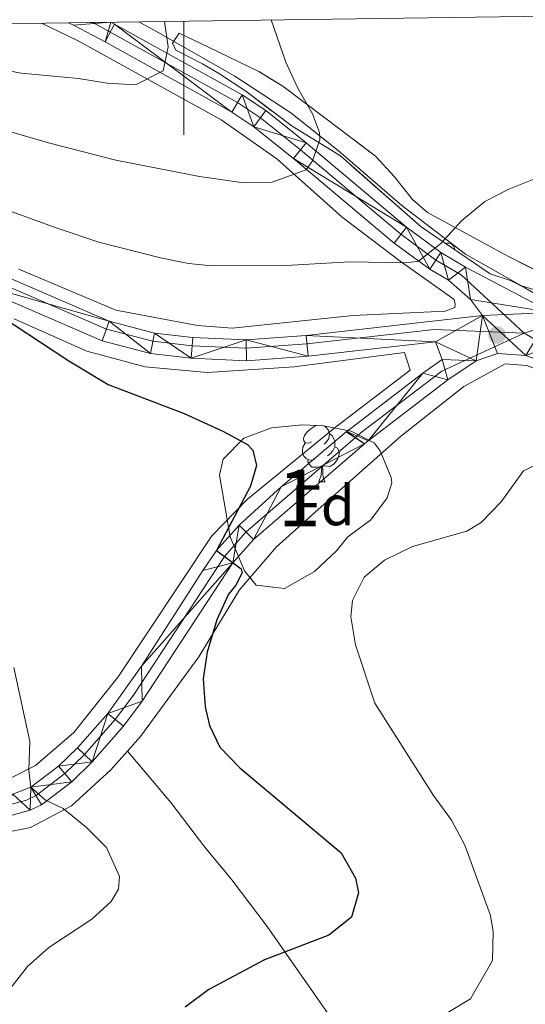
# Model space of a CAD drawing. Extents: x 592546 to 597042, y 763573 to 766604.
# Drawn here: x 593971 to 594060, y 766127 to 766301 of the extents above; entities that cross this region are included whole.
import ezdxf
from ezdxf.enums import TextEntityAlignment as Align

# ---------------------------------------------------------------- set-up
doc = ezdxf.new("R2010")
doc.units = 0
doc.header["$MEASUREMENT"] = 0
for name, pattern in [('DGN Style 3', [59.360742, 42.40053, -16.960212]), ('DGN Style 4', [67.88324853, 33.920424, -16.960212, 0.04240053, -16.960212]), ('DGN Style 5', [29.680371, 12.720159, -16.960212])]:
    doc.linetypes.add(name, pattern=pattern)
for name, color, linetype in [('Nivel 20', 7, 'Continuous'), ('Nivel 21', 7, 'Continuous'), ('Nivel 23', 7, 'Continuous'), ('Nivel 35', 7, 'Continuous'), ('Nivel 36', 7, 'Continuous'), ('Nivel 37', 7, 'Continuous'), ('Nivel 4', 7, 'Continuous'), ('Nivel 48', 7, 'Continuous'), ('Nivel 49', 7, 'Continuous'), ('Nivel 5', 7, 'Continuous'), ('Nivel 54', 7, 'Continuous'), ('Nivel 57', 7, 'Continuous'), ('Nivel 61', 7, 'Continuous'), ('Nivel 63', 7, 'Continuous'), ('Nivel 7', 7, 'Continuous')]:
    doc.layers.add(name, color=color, linetype=linetype)
doc.styles.add('Style-arial', font='arial.shx', dxfattribs={"bigfont": 'arialbig.shx'})
doc.styles.add('Style-arialn', font='arialn.shx', dxfattribs={"bigfont": 'arialnbig.shx'})
doc.linetypes.add('5zonar', pattern='A,-5,[1,dgnlstyle.shx,S=0.08,R=0,X=0,Y=0],-5', length=10)

# ---------------------------------------------------------------- blocks, each defined once
blk = doc.blocks.new('5PATER')
at = {"layer": 'Nivel 7', "linetype": 'Continuous', "lineweight": 0}
h = blk.add_hatch(color=19, dxfattribs=at)
edge = h.paths.add_edge_path()
edge.add_ellipse((1.001171767711639e-08, 1.001171767711639e-08), major_axis=(-1.095731442658746, -1.110710700182439), ratio=0.9994222409660319, start_angle=0, end_angle=360)

msp = doc.modelspace()

# ---------------------------------------------------------------- linework, layer by layer
at = {"layer": 'Nivel 20', "color": 19, "linetype": 'Continuous', "lineweight": 0, "ltscale": 0.5}
for points in [[(593975.0120000001, 766299.9040000001, 918.02), (593981.4580000001, 766296.763, 917.1270000000001), (594006.5619999999, 766282.9099999999, 912.5070000000001), (594016.3700000001, 766276.041, 910.802), (594027.869, 766265.827, 908.059), (594038.068, 766258.054, 905.778), (594047.524, 766251.3559999999, 903.811), (594047.7350000001, 766250.497, 903.565), (594047.652, 766249.9180000001, 903.504), (594045.936, 766249.304, 903.504), (594029.7660000001, 766248.517, 903.782), (594008.49, 766246.317, 903.352), (594002.429, 766246.7590000001, 903.352), (593988.0819999999, 766249.453, 902.495), (593971.017, 766256.6640000001, 902.434)], [(594129.9310000001, 766255.69, 899.791), (594123.138, 766254.483, 899.668), (594116.2039999999, 766250.9680000001, 900.0980000000001), (594108.0900000001, 766248.675, 900.467), (594097.337, 766248.4369999999, 901.02), (594079.821, 766249.97, 902.864), (594066.047, 766251.682, 903.171), (594059.3729999999, 766253.743, 903.602), (594049.5490000001, 766259.2890000001, 904.892), (594038.3119999999, 766267.8770000001, 906.798), (594027.148, 766277.524, 909.195), (594018.8360000001, 766284.159, 911.1), (594008.993, 766290.5689999999, 913.067), (593994.692, 766298.7050000001, 915.832), (593992.091, 766300.1410000001, 916.207)], [(593970.169, 766247.9240000001, 900.22), (593982.9739999999, 766242.2520000001, 900.589), (593993.217, 766239.5009999999, 901.019), (594004.189, 766238.4950000001, 901.634), (594019.44, 766239.506, 902.371), (594038.788, 766242.048, 902.864), (594039.818, 766238.9010000001, 902.679), (594026.6869999999, 766228.909, 901.573), (594011.2139999999, 766216.271, 900.221), (594004.922, 766209.7920000001, 899.852), (593988.469, 766185.0290000001, 897.639), (593980.713, 766175.2520000001, 896.41), (593973.925, 766169.4340000001, 895.427), (593968.986, 766166.923, 894.751)], [(593990.094, 766171.9580000001, 898.299), (593992.4110000001, 766174.5530000001, 898.625), (594002.6680000001, 766188.5160000001, 899.6080000000001), (594009.8030000001, 766200.297, 901.39), (594016.264, 766207.8360000001, 901.206), (594023.6100000001, 766214.435, 901.206), (594038.119, 766227.243, 901.943), (594049.2590000001, 766236.0390000001, 902.312), (594056.4709999999, 766240.041, 903.111), (594060.223, 766239.74, 903.234), (594067.584, 766237.021, 903.972), (594077.818, 766230.3319999999, 905.3240000000001), (594083.7, 766224.987, 907.229), (594088.8859999999, 766216.361, 908.95), (594094.5660000001, 766202.7509999999, 911.101), (594099.1570000001, 766190.6529999999, 913.437), (594102.658, 766184.3910000001, 914.481), (594112.0819999999, 766170.8640000001, 917.985), (594121.186, 766158.361, 920.926), (594143.966, 766127.3589999999, 926.519)], [(593898.5689999999, 766061.625, 881.539), (593897.4720000001, 766067.7490000001, 881.416), (593893.6710000001, 766074.5800000001, 881.539), (593887.3030000001, 766080.203, 881.6610000000001), (593876.8, 766086.0220000001, 881.354), (593867.7390000001, 766091.7760000001, 880.862), (593859.709, 766098.7069999999, 881.1700000000001), (593854.162, 766106.2679999999, 881.293), (593848.646, 766116.808, 881.416), (593844.791, 766126.04, 881.784), (593844.9469999999, 766127.6769999999, 881.784), (593845.5959999999, 766128.7479999999, 881.784), (593846.253, 766129.435, 881.784), (593848.628, 766130.6400000001, 881.784), (593864.2749999999, 766135.405, 882.891), (593878.2779999999, 766140.71, 883.813), (593891.1499999999, 766145.03, 885.595), (593938.581, 766154.629, 890.389), (593965.423, 766157.0490000001, 893.462), (593973.074, 766158.5630000001, 894.5070000000001), (593980.29, 766162.3729999999, 895.674), (593987.162, 766168.673, 897.8870000000001), (593990.094, 766171.9580000001, 898.299)], [(594029.233, 766117.783, 905.4730000000001), (594027.96, 766122.1240000001, 904.586), (594014.6669999999, 766141.1370000001, 899.362), (594008.4340000001, 766149.3559999999, 897.641), (594003.6950000001, 766155.1100000001, 897.395), (593997.7579999999, 766162.9510000001, 898.1940000000001), (593990.094, 766171.9580000001, 898.299)]]:
    msp.add_polyline3d(points, dxfattribs=at)
at = {"layer": 'Nivel 21', "color": 19, "linetype": 'Continuous', "lineweight": 0}
for points in [[(593979.723, 766299.969, 917.696), (593980.629, 766299.531, 917.558), (593986.185, 766296.6270000001, 916.735), (594008.4439999999, 766284.2779999999, 912.489), (594012.3319999999, 766281.693, 911.741), (594019.2849999999, 766276.1359999999, 910.642), (594036.962, 766261.26, 906.243), (594043.2490000001, 766256.6340000001, 904.939), (594046.5079999999, 766254.72, 904.509), (594050.4240000001, 766251.348, 903.525), (594052.5260000001, 766248.5009999999, 903.049)], [(593987.1810000001, 766300.0730000001, 916.844), (593987.8530000001, 766299.7239999999, 916.735), (594010.274, 766287.2849999999, 912.489), (594014.408, 766284.537, 911.741), (594021.5160000001, 766278.8559999999, 910.642), (594039.139, 766264.0249999999, 906.243), (594045.1869999999, 766259.575, 904.939), (594049.533, 766257.024, 904.337), (594064.719, 766249.0279999999, 903.049), (594066.4850000001, 766249.105, 903.049), (594075.0220000001, 766248.5020000001, 902.373), (594089.159, 766247.075, 902.004), (594101.426, 766245.6529999999, 900.898), (594113.1340000001, 766246.098, 900.099), (594145.1710000001, 766249.162, 897.919), (594148.361, 766249.4680000001, 897.702), (594159.929, 766250.2069999999, 897.0260000000001), (594167.713, 766250.5819999999, 896.011), (594174.706, 766250.503, 895.465), (594180.788, 766250.01, 895.153), (594188.119, 766248.899, 894.841), (594195.1399999999, 766247.223, 894.451), (594204.6130000001, 766244.7110000001, 893.6700000000001), (594208.1540000001, 766243.6130000001, 893.495)], [(594044.281, 766243.902, 902.8960000000001), (594021.8600000001, 766241.388, 902.496), (594011.024, 766240.571, 902.188), (594001.3119999999, 766241.0279999999, 901.758), (593994.186, 766241.831, 901.5740000000001), (593985.6840000001, 766244.044, 901.205), (593960.1769999999, 766255.102, 900.9590000000001), (593948.628, 766260.4170000001, 900.222), (593936.7039999999, 766265.3400000001, 900.037), (593930.4169999999, 766267.314, 900.037), (593923.479, 766268.3130000001, 900.099), (593915.602, 766268.331, 899.791), (593904.591, 766266.7420000001, 899.238), (593893.4169999999, 766263.8049999999, 898.439), (593881.2919999999, 766260.463, 898.378), (593871.094, 766256.875, 898.009), (593859.7860000001, 766251.341, 897.517), (593839.196, 766239.8389999999, 896.534), (593831.7820000001, 766236.3119999999, 896.35), (593825.2890000001, 766234.5360000001, 896.35), (593821.3600000001, 766234.1610000001, 896.4730000000001)], [(594052.5260000001, 766248.5009999999, 903.049), (594021.5190000001, 766245.023, 902.496), (594010.9720000001, 766244.2280000001, 902.188), (594001.602, 766244.669, 901.758), (593994.8530000001, 766245.429, 901.5740000000001), (593986.8770000001, 766247.506, 901.205), (593961.666, 766258.435, 900.9590000000001)], [(594028.6440000001, 766228.1089999999, 901.625), (594042.0020000001, 766238.402, 902.807), (594045.432, 766240.8130000001, 903.101), (594044.281, 766243.902, 902.8960000000001)], [(594031.773, 766225.983, 901.703), (594032.392, 766226.517, 901.744), (594046.443, 766237.236, 903.017), (594051.4140000001, 766240.5279999999, 903.4440000000001), (594055.145, 766241.8289999999, 903.344), (594060.135, 766241.4809999999, 903.336), (594067.5290000001, 766238.72, 903.994), (594073.6680000001, 766235.368, 904.744), (594078.875, 766231.6130000001, 905.693), (594082.625, 766228.371, 906.331), (594085.9099999999, 766224.1740000001, 907.2620000000001), (594090.726, 766216.155, 908.792), (594100.442, 766191.3740000001, 913.191), (594103.0220000001, 766187.175, 914.0550000000001), (594119.4169999999, 766163.439, 920.039), (594122.409, 766159.541, 920.988), (594127.604, 766153.1640000001, 922.388), (594139.301, 766137.6270000001, 925.287), (594144.625, 766131.061, 926.087), (594147.2860000001, 766126.1159999999, 927.266)], [(593969.9780000001, 766164.3999999999, 894.808), (593973.146, 766165.6229999999, 895.297), (593978.0009999999, 766169.3160000001, 896.1460000000001), (593981.3230000001, 766172.544, 896.513), (593986.635, 766178.594, 897.227), (593992.6000000001, 766186.909, 898.178), (594003.3400000001, 766203.7139999999, 899.7090000000001), (594005.7760000001, 766207.213, 900.01), (594009.72, 766211.6880000001, 900.395), (594017.1259999999, 766218.4199999999, 900.895), (594028.575, 766228.0560000001, 901.619), (594028.6440000001, 766228.1089999999, 901.625)], [(593965.96, 766159.649, 894.207), (593973.0009999999, 766161.601, 895.051), (593975.01, 766162.537, 895.297), (593980.344, 766166.594, 896.1460000000001), (593983.9240000001, 766170.0719999999, 896.513), (593989.422, 766176.335, 897.227), (593992.723, 766180.746, 897.746), (594008.635, 766205.0349999999, 900.01), (594012.2479999999, 766209.1340000001, 900.395), (594031.773, 766225.983, 901.703)]]:
    msp.add_polyline3d(points, dxfattribs=at)
at = {"layer": 'Nivel 23', "color": 19, "linetype": 'DGN Style 4', "lineweight": 0}
for points in [[(594059.81, 766245.4310000001, 903.24), (594048.773, 766255.658, 904.2860000000001), (594044.3260000001, 766258.2679999999, 904.939), (594038.172, 766262.797, 906.243), (594020.5249999999, 766277.648, 910.642), (594013.486, 766283.274, 911.741), (594009.4610000001, 766285.949, 912.489), (593984.0320000001, 766300.0290000001, 917.2)], [(593819.06, 766235.186, 896.455), (593820.5519999999, 766236.28, 896.4730000000001), (593824.8929999999, 766236.6950000001, 896.35), (593831.017, 766238.3700000001, 896.35), (593838.1910000001, 766241.783, 896.534), (593858.771, 766253.2790000001, 897.517), (593870.247, 766258.895, 898.009), (593880.6370000001, 766262.551, 898.378), (593892.848, 766265.916, 898.439), (593904.155, 766268.888, 899.238), (593915.4469999999, 766270.5179999999, 899.791), (593923.638, 766270.4990000001, 900.099), (593930.9029999999, 766269.453, 900.037), (593937.45, 766267.3970000001, 900.037), (593949.5020000001, 766262.4210000001, 900.222), (593961.0689999999, 766257.098, 900.9590000000001), (593986.398, 766246.1170000001, 901.205), (593994.585, 766243.986, 901.5740000000001), (594001.486, 766243.209, 901.758), (594010.993, 766242.7609999999, 902.188), (594021.655, 766243.565, 902.496), (594044.037, 766246.075, 902.895), (594059.81, 766245.4310000001, 903.24)], [(594059.81, 766245.4310000001, 903.24), (594066.463, 766247.54, 902.951), (594074.888, 766246.9450000001, 902.373), (594088.99, 766245.5220000001, 902.004), (594101.365, 766244.087, 900.898), (594113.2380000001, 766244.538, 900.099), (594145.1980000001, 766247.595, 897.9250000000001), (594148.5149999999, 766247.541, 897.702), (594160.0519999999, 766248.2779999999, 897.0260000000001), (594167.7150000001, 766248.73, 896.0310000000001), (594175.0430000001, 766249.115, 895.453), (594181.2, 766248.686, 895.138), (594188.297, 766247.493, 894.9830000000001), (594194.916, 766245.7490000001, 894.4440000000001), (594204.415, 766242.898, 893.658), (594213.6030000001, 766239.943, 893.1990000000001)], [(594030.1680000001, 766227.0730000001, 901.663), (594031.21, 766227.9720000001, 901.7520000000001), (594045.3559999999, 766238.763, 903.015), (594059.81, 766245.4310000001, 903.24)], [(594059.81, 766245.4310000001, 903.24), (594068.3090000001, 766240.4280000001, 903.668), (594074.669, 766236.956, 904.744), (594080.038, 766233.084, 905.693), (594083.9880000001, 766229.669, 906.3430000000001), (594087.456, 766225.237, 907.2620000000001), (594092.413, 766216.9850000001, 908.792), (594102.125, 766192.213, 913.203), (594104.592, 766188.1980000001, 914.0550000000001), (594120.932, 766164.5420000001, 920.024), (594123.879, 766160.703, 920.987), (594129.0789999999, 766154.3189999999, 922.369), (594140.777, 766138.781, 925.287), (594146.1910000001, 766132.104, 926.088), (594147.2150000001, 766130.199, 926.525), (594148.2860000001, 766127.882, 927.0550000000001), (594152.1499999999, 766120.19, 928.487)], [(593841.4380000001, 766127.7650000001, 881.705), (593841.7080000001, 766129.165, 881.792), (593844.1100000001, 766132.9299999999, 881.8870000000001), (593847.9280000001, 766134.669, 882.051), (593857.344, 766137.3200000001, 882.701), (593872.4340000001, 766142.6400000001, 883.472), (593885.2890000001, 766147.538, 885), (593890.21, 766148.9850000001, 885.5790000000001), (593909.703, 766152.8940000001, 887.933), (593939.0860000001, 766158.8700000001, 890.76), (593960.8459999999, 766160.689, 893.547), (593965.5530000001, 766161.48, 894.207), (593972.3500000001, 766163.365, 895.064), (593974.0349999999, 766164.1499999999, 895.297), (593979.119, 766168.017, 896.1460000000001), (593982.564, 766171.3640000001, 896.513), (593987.9650000001, 766177.5160000001, 897.227), (593991.1869999999, 766181.821, 897.73), (594007.1399999999, 766206.173, 900.01), (594010.926, 766210.469, 900.395), (594030.1680000001, 766227.0730000001, 901.663)]]:
    msp.add_polyline3d(points, dxfattribs=at)
at = {"layer": 'Nivel 35', "color": 92, "linetype": '5zonar', "lineweight": 0, "ltscale": 0.5}
for points in [[(594065.119, 766250.4070000001, 906.32), (594059.962, 766253.3659999999, 907.119), (594057.436, 766254.655, 907.1800000000001), (594053.8570000001, 766255.825, 907.61), (594041.7620000001, 766264.1059999999, 909.516), (594027.558, 766276.567, 912.097), (594019.0519999999, 766281.7650000001, 912.915), (594010.9180000001, 766287.9240000001, 914.453), (594006.281, 766290.993, 915.422), (594003.2820000001, 766292.743, 915.969), (593998.618, 766295.1370000001, 916.092), (593998.014, 766296.372, 916.0310000000001), (593999.2239999999, 766298.128, 915.662), (594004.3700000001, 766295.648, 914.863), (594013.2050000001, 766291.425, 914.248), (594017.432, 766288.8160000001, 913.766), (594024.817, 766283.23, 912.527), (594033.7069999999, 766276.5109999999, 909.946), (594037.064, 766272.9029999999, 909.237), (594040.1950000001, 766268.933, 908.657), (594042.8589999999, 766266.628, 908.3480000000001), (594057.0549999999, 766258.8729999999, 907.1800000000001), (594064.2420000001, 766255.2860000001, 906.258)], [(594020.892, 766229.3260000001, 907.311), (594024.5460000001, 766229.119, 907.311), (594029.456, 766228.2150000001, 907.311), (594033.449, 766226.1470000001, 907.311), (594034.537, 766224.73, 907.311), (594036.4780000001, 766220.037, 907.311), (594036.5830000001, 766219.108, 907.311), (594035.7760000001, 766216.496, 907.311), (594032.885, 766212.5900000001, 907.311), (594028.844, 766209.6340000001, 907.311), (594026.858, 766207.1740000001, 907.249), (594023, 766203.534, 906.696), (594017.6869999999, 766200.5349999999, 906.266), (594012.713, 766201.1140000001, 906.148), (594010.702, 766203.646, 906.082), (594008.1680000001, 766209.6410000001, 906.02), (594006.2590000001, 766220.483, 906.261), (594006.906, 766223.253, 906.389), (594010.571, 766226.97, 906.725), (594015.4439999999, 766228.7620000001, 907.112), (594020.892, 766229.3260000001, 907.311)]]:
    msp.add_polyline3d(points, dxfattribs=at)
at = {"layer": 'Nivel 36', "color": 92, "linetype": 'Continuous', "lineweight": 0, "flags": 128}
for points in [[(594022.432, 766226.351), (594021.902, 766226.0860000001), (594021.372, 766226.1410000001), (594021.1070000001, 766226.5109999999), (594021.0519999999, 766226.936), (594021.212, 766227.456), (594021.692, 766228.051), (594022.327, 766228.581), (594023.227, 766229.166), (594023.3289999999, 766229.1880000001)], [(594024.7010000001, 766229.091), (594024.9269999999, 766228.956), (594025.4569999999, 766228.371), (594025.6170000001, 766227.7309999999), (594025.507, 766226.881), (594025.0819999999, 766226.351), (594024.662, 766225.926)], [(594025.6170000001, 766227.7309999999), (594026.092, 766227.416), (594026.4070000001, 766226.7760000001), (594026.567, 766226.456), (594026.567, 766225.8759999999), (594026.567, 766225.4510000001), (594026.1969999999, 766224.7609999999), (594025.777, 766224.281), (594025.297, 766223.861)], [(594023.017, 766223.271), (594022.592, 766223.111), (594022.007, 766223.1710000001), (594021.5320000001, 766223.381), (594021.1070000001, 766223.8060000001), (594020.892, 766224.3910000001), (594020.892, 766224.811), (594020.9469999999, 766225.396), (594021.372, 766226.0860000001)], [(594026.567, 766225.4510000001), (594027.0220000001, 766225.2010000001), (594027.3670000001, 766224.5860000001), (594027.257, 766223.861), (594027.047, 766223.2209999999), (594026.462, 766222.4809999999), (594025.6669999999, 766222.0009999999), (594024.817, 766222.1059999999), (594024.3870000001, 766221.976)], [(594024.277, 766221.976), (594023.3870000001, 766221.8910000001), (594022.5419999999, 766221.8910000001), (594022.1170000001, 766222.321), (594021.797, 766222.7960000001), (594021.797, 766223.111)], [(594023.7320000001, 766219.291), (594024.1669999999, 766220.4510000001), (594024.277, 766221.976), (594024.3870000001, 766221.976), (594024.422, 766221.3910000001), (594024.4569999999, 766220.706), (594024.527, 766220.091), (594024.642, 766219.6910000001), (594024.8570000001, 766219.291)], [(594023.7320000001, 766219.291), (594024.8570000001, 766219.291)]]:
    msp.add_lwpolyline(points, dxfattribs=at)
at = {"layer": 'Nivel 36', "color": 92, "linetype": 'Continuous', "lineweight": 0}
msp.add_arc((594046.4563999996, 766260.0971999997), 1.161829180478244, 359.963402849149, 111.24058896026, dxfattribs=at)
at = {"layer": 'Nivel 4', "color": 25, "linetype": 'Continuous', "lineweight": 30, "elevation": 900, "flags": 128}
msp.add_lwpolyline([(593963.102, 766251.4979999999), (593979.8230000001, 766240.541), (593986.729, 766236.3929999999), (594000.0970000001, 766231.31), (594006.8899999999, 766228.1950000001), (594011.19, 766225.8589999999), (594012.1510000001, 766224.8530000001), (594012.7860000001, 766222.1780000001), (594011.7150000001, 766218.504), (594005.7760000001, 766207.213), (594010.102, 766203.997), (594010.281, 766203.2779999999), (594009.176, 766201.1400000001), (594007.8659999999, 766199.574), (594005.7930000001, 766195.024), (594004.1159999999, 766189.338), (594003.3929999999, 766184.683), (594003.7479999999, 766179.73), (594004.5360000001, 766176.4469999999), (594006.3489999999, 766172.645), (594009.865, 766169.0260000001), (594027.7, 766154.0989999999), (594030.212, 766149.6240000001), (594030.7380000001, 766147.058), (594029.487, 766142.804), (594025.4979999999, 766139.639), (594014.2220000001, 766135.304), (594004.425, 766130.0800000001), (594000.2679999999, 766126.9610000001)], dxfattribs=at)
at = {"layer": 'Nivel 49', "color": 19, "linetype": 'Continuous', "lineweight": 0, "extrusion": (-0.9997258727485213, -0.0139409346695959, 0.0188103614464402), "elevation": -604490.0460146285, "flags": 128}
msp.add_lwpolyline([(-757943.3760835985, 11893.17252128397), (-757943.3760835985, 12289.69467814787)], dxfattribs=at)
at = {"layer": 'Nivel 49', "color": 19, "linetype": 'DGN Style 5', "lineweight": 0, "extrusion": (-0.01415132601462289, -0.007893504953456724, 0.9998687076569492), "elevation": -13552.08686687763, "flags": 128}
msp.add_lwpolyline([(593997.5702265643, 766160.7976584747), (594005.8165661201, 766165.3968017572)], dxfattribs=at)
at = {"layer": 'Nivel 49', "color": 19, "linetype": 'DGN Style 5', "lineweight": 0, "extrusion": (-0.01705110556443709, 0.01158537885266643, 0.9997874968191345), "elevation": -350.3687849966773, "flags": 128}
msp.add_lwpolyline([(-967619.8266785461, 60729.77936836262), (-967619.8266785461, 60733.56309681514)], dxfattribs=at)
at = {"layer": 'Nivel 5', "color": 25, "linetype": 'Continuous', "lineweight": 0, "flags": 128}
for points, elevation in [([(593860.916, 766298.318), (593864.189, 766296.9650000001), (593868.9580000001, 766295.581), (593873.9439999999, 766295), (593890.7550000001, 766294.48), (593897.4709999999, 766294.821), (593915.845, 766297.013), (593930.068, 766297.656), (593935.0630000001, 766297.548), (593949.3119999999, 766296.1610000001), (593963.8600000001, 766292.4979999999), (593971.4310000001, 766291.111), (593981.5279999999, 766290.1510000001), (593986.5260000001, 766289.3219999999), (593991.521, 766289.0349999999), (593996.381, 766291.5050000001), (593997.2479999999, 766295.7509999999), (593996.6000000001, 766300.2039999999)], 915), ([(593947.5719999999, 766287.1840000001), (593976.244, 766278.8400000001), (593988.068, 766275.798), (594002.7990000001, 766272.9639999999), (594010.544, 766271.8060000001), (594015.558, 766271.956), (594021.5160000001, 766274.121), (594022.6340000001, 766275.683), (594023.898, 766279.361), (594023.868, 766280.7050000001), (594022.6429999999, 766283.9439999999), (594020.0449999999, 766288.497), (594017.96, 766293.031), (594015.3899999999, 766300.4650000001)], 910), ([(593934.5290000001, 766279.506), (593977.743, 766263.8770000001), (593985.0700000001, 766261.4140000001), (593995.942, 766258.6359999999), (594000.852, 766257.665), (594004.95, 766257.244), (594018.017, 766257.3319999999), (594029.1399999999, 766257.9720000001), (594039.145, 766257.7779999999), (594041.267, 766258.092), (594045.192, 766261.162), (594048.794, 766265.1740000001), (594052.946, 766268.5320000001), (594057.1240000001, 766270.7380000001), (594061.8060000001, 766272.5789999999)], 905), ([(594046.112, 766125.8929999999), (594050.4310000001, 766128.423), (594054.271, 766135.179), (594054.396, 766140.23), (594053.9480000001, 766143.102), (594049.4099999999, 766155.4439999999), (594047.0449999999, 766159.855), (594043.875, 766164.203), (594033.604, 766180.3740000001), (594030.165, 766190.649), (594029.348, 766195.5800000001), (594029.6680000001, 766198.4680000001), (594031.6910000001, 766202.548), (594035.2749999999, 766205.5090000001), (594040.217, 766207.923), (594049.7620000001, 766210.632), (594052.257, 766212.1229999999), (594055.7960000001, 766215.7609999999), (594059.71, 766221.227), (594061.801, 766222.2339999999)], 905), ([(593970.1540000001, 766186.6640000001), (593972.939, 766173.662), (593972.7620000001, 766168.6510000001), (593973.146, 766165.6229999999), (593975.693, 766163.3740000001), (593978.7990000001, 766161.906), (593982.908, 766158.5390000001), (593986.442, 766155.021), (593988.7, 766149.9480000001), (593988.527, 766147.713), (593987.23, 766145.571), (593983.841, 766142.422), (593976.267, 766137.4510000001), (593972.527, 766134.1340000001), (593968.577, 766129.02)], 895)]:
    msp.add_lwpolyline(points, dxfattribs=dict(at, elevation=elevation))
at = {"layer": 'Nivel 57', "color": 92, "linetype": 'DGN Style 3', "lineweight": 0, "flags": 128}
for points in [[(594145.523, 766228.658), (594149.1529999999, 766229.4070000001), (594151.8670000001, 766232.6370000001), (594153.256, 766234.973), (594154.219, 766239.2209999999), (594154.439, 766242.3), (594152.243, 766245.997), (594149.4210000001, 766247.6640000001), (594145.196, 766247.74), (594133.4299999999, 766245.388), (594120.4580000001, 766241.2590000001), (594115.4720000001, 766240.8600000001), (594111.533, 766240.869), (594107.4539999999, 766242.892), (594106.466, 766244.119), (594105.257, 766246.685), (594104.9070000001, 766249.463), (594102.2550000001, 766252.094), (594100.4140000001, 766252.8219999999), (594097.2309999999, 766253.4240000001), (594095.213, 766253.4750000001), (594088.405, 766252.94), (594073.03, 766253.176), (594068.99, 766253.773), (594064.2420000001, 766255.2860000001), (594057.0549999999, 766258.8729999999), (594042.8589999999, 766266.628), (594040.1950000001, 766268.933), (594037.064, 766272.9029999999), (594033.7069999999, 766276.5109999999), (594024.817, 766283.23), (594017.432, 766288.8160000001), (594013.2050000001, 766291.425), (594004.3700000001, 766295.648), (593999.2239999999, 766298.128), (593998.014, 766296.372), (593998.618, 766295.1370000001), (594003.2820000001, 766292.743), (594006.281, 766290.993), (594010.9180000001, 766287.9240000001), (594019.0519999999, 766281.7650000001), (594027.558, 766276.567), (594041.7620000001, 766264.1059999999), (594053.8570000001, 766255.825), (594057.436, 766254.655), (594059.962, 766253.3659999999), (594065.119, 766250.4070000001), (594069.469, 766249.159), (594073.135, 766248.4709999999), (594080.2520000001, 766248.0530000001), (594084.2930000001, 766247.7579999999), (594090.625, 766248.0900000001), (594092.172, 766247.6440000001), (594094.3160000001, 766246.2509999999), (594094.5360000001, 766245.007), (594093.2790000001, 766241.041), (594093.628, 766238.263), (594095.506, 766235.9029999999), (594101.4990000001, 766234.2110000001), (594104.119, 766233.02), (594108.4240000001, 766229.4650000001), (594112.942, 766227.1100000001), (594117.9750000001, 766226.514), (594122.8759999999, 766227.48), (594128.788, 766229.436), (594133.2849999999, 766230.54), (594138.2760000001, 766230.415)], [(594020.892, 766229.3260000001), (594015.4439999999, 766228.7620000001), (594010.571, 766226.97), (594006.906, 766223.253), (594006.2590000001, 766220.483), (594008.1680000001, 766209.6410000001), (594010.702, 766203.646), (594012.713, 766201.1140000001), (594017.6869999999, 766200.5349999999), (594023, 766203.534), (594026.858, 766207.1740000001), (594028.844, 766209.6340000001), (594032.885, 766212.5900000001), (594035.7760000001, 766216.496), (594036.5830000001, 766219.108), (594036.4780000001, 766220.037), (594034.537, 766224.73), (594033.449, 766226.1470000001), (594029.456, 766228.2150000001), (594024.5460000001, 766229.119)]]:
    msp.add_lwpolyline(points, close=True, dxfattribs=at)
at = {"layer": 'Nivel 61', "color": 19, "linetype": 'Continuous', "lineweight": 0}
msp.add_3dface([(593468.8999999999, 763978.8999999999), (593437.24, 766292.4299999999), (596831.2, 766339.6000000001), (596864.01, 764026.06)], dxfattribs=at)
at = {"layer": 'Nivel 63', "color": 7, "linetype": 'Continuous', "lineweight": 0}
msp.add_line((594000, 766300.2509999999), (594000, 766280.2509999999), dxfattribs=at)
msp.add_3dface([(592587.05, 763572.747), (597041.6140000001, 763634.6229999999), (597000.3630000001, 766604.3470000001), (592545.7990000001, 766542.47)], dxfattribs=at)

# ---------------------------------------------------------------- block references
at = {"layer": 'Nivel 7', "color": 19, "linetype": 'Continuous', "lineweight": 0}
msp.add_blockref('5PATER', (594055.0719999999, 766245.0930000001, 903.344), dxfattribs=at)

# ---------------------------------------------------------------- texts
at = {"layer": 'Nivel 37', "color": 92, "linetype": 'Continuous', "lineweight": 0, "style": 'Style-arial'}
msp.add_text('Fd', height=7.000002, dxfattribs=at).set_placement((594024.4249673102, 766215.159001, 901.844), align=Align.MIDDLE_CENTER)
at = {"layer": 'Nivel 48', "color": 92, "linetype": 'Continuous', "lineweight": 0, "style": 'Style-arialn'}
msp.add_text('1', height=10.000002, dxfattribs=at).set_placement((594020.2971957277, 766216.460001, 900.947), align=Align.MIDDLE_CENTER)

# ---------------------------------------------------------------- meshes
at = {"layer": 'Nivel 54', "color": 33, "linetype": 'Continuous', "lineweight": 0}
mesh = msp.add_polyface(dxfattribs=at)
corners = [(594051.4139999999, 766240.5279999999, 903.4439999999436), (594044.2809999997, 766243.902, 902.8959999999548), (594045.4319999998, 766240.8130000001, 903.1009999999508), (594052.5259999998, 766248.5009999999, 903.0489999999477), (594055.1449999998, 766241.8289999999, 903.3439999999677), (594042.0019999999, 766238.402, 902.8069999999396), (594046.4429999997, 766237.2359999998, 903.0169999999575), (594066.4849999999, 766249.105, 903.0489999999373), (594070.334, 766245.173, 902.7299999999235), (594075.0219999996, 766248.5020000001, 902.3730000000022), (594064.7189999998, 766249.0279999999, 903.0489999999829), (594074.7099999997, 766244.8640000001, 902.3729999999656), (594089.1589999998, 766247.075, 902.0039999999703), (594088.7659999996, 766243.446, 902.0040000000004), (594101.426, 766245.6529999999, 900.8979999999724), (594101.2849999997, 766241.994, 900.8979999999443), (594113.378, 766242.4539999999, 900.0989999999555), (594113.1340000001, 766246.0980000002, 900.0989999999151), (594145.2339999997, 766245.5020000001, 897.9339999999785), (594145.1710000001, 766249.162, 897.918999999955), (594148.6519999998, 766245.8289999999, 897.7019999999612), (594148.3609999996, 766249.4680000001, 897.7019999999673), (594159.9289999998, 766250.2069999999, 897.0259999999686), (594160.1619999998, 766246.564, 897.02599999996), (594167.7129999998, 766250.5819999999, 896.0110000000122), (594168.0279999997, 766246.8200000001, 896.0109999999801), (593987.1809999999, 766300.0729999999, 916.8439999999725), (593980.629, 766299.531, 917.5579999999518), (593986.1849999996, 766296.6269999999, 916.7350000000147), (593979.7229999998, 766299.969, 917.6960000000221), (593987.8529999999, 766299.7240000002, 916.7350000000016), (594008.4439999999, 766284.2779999999, 912.4889999999383), (594010.2739999997, 766287.2849999999, 912.4889999999958), (594012.3319999997, 766281.693, 911.7409999999852), (594014.4079999998, 766284.5369999998, 911.7409999999953), (594021.5159999998, 766278.8559999999, 910.6420000000238), (594019.2849999997, 766276.1359999999, 910.6420000000006), (594039.1389999997, 766264.0249999999, 906.2430000000048), (594036.962, 766261.26, 906.2429999999304), (594043.2489999996, 766256.6340000001, 904.9389999999667), (594045.1869999997, 766259.575, 904.9389999999984), (594046.5079999997, 766254.72, 904.508999999951), (594049.5329999998, 766257.024, 904.3369999999798), (594050.4239999999, 766251.348, 903.5249999999735), (594060.1349999995, 766241.4809999999, 903.3359999999949), (594067.5289999999, 766238.72, 903.9939999999938), (594071.3959999997, 766240.6910000001, 904.2649999999591), (594073.6679999998, 766235.368, 904.7439999999688), (594075.5819999997, 766238.406, 904.7439999999465)]
mesh.append_faces([[corners[k] for k in face] for face in [(27, 26, 29)]], dxfattribs={"vtx0": -1, "color": 33})
mesh.append_faces([[corners[k] for k in face] for face in [(1, 0, 3), (5, 6, 2), (7, 8, 9), (9, 11, 12), (12, 13, 14), (14, 16, 17), (17, 18, 19), (19, 20, 21), (21, 20, 22), (22, 23, 24), (26, 28, 30), (30, 31, 32), (32, 33, 34), (34, 33, 35), (35, 36, 37), (37, 39, 40), (40, 41, 42), (42, 43, 10), (44, 3, 4), (46, 47, 48)]], dxfattribs={"vtx0": -1, "vtx1": -1, "color": 33})
mesh.append_faces([[corners[k] for k in face] for face in [(10, 3, 44), (10, 44, 8)]], dxfattribs={"vtx0": -1, "vtx1": -1, "vtx2": -1, "color": 33})
mesh.append_faces([[corners[k] for k in face] for face in [(0, 1, 2), (3, 0, 4), (2, 6, 0), (8, 7, 10), (9, 8, 11), (12, 11, 13), (14, 13, 15), (14, 15, 16), (17, 16, 18), (19, 18, 20), (22, 20, 23), (24, 23, 25), (26, 27, 28), (30, 28, 31), (32, 31, 33), (35, 33, 36), (37, 36, 38), (37, 38, 39), (40, 39, 41), (42, 41, 43), (10, 43, 3), (8, 44, 45), (46, 45, 47), (45, 46, 8)]], dxfattribs={"vtx0": -1, "vtx2": -1, "color": 33})
mesh = msp.add_polyface(dxfattribs=at)
corners = [(594052.5260000001, 766248.5009999999, 903.0490000000016), (594021.5189999999, 766245.0229999998, 902.4959999999884), (594010.9720000003, 766244.2280000001, 902.1880000000059), (594001.6020000002, 766244.669, 901.7580000000196), (593994.8530000001, 766245.4289999998, 901.5739999999877), (593986.8769999999, 766247.5059999998, 901.2049999999992), (593961.666, 766258.4349999998, 900.9589999999979), (593950.088, 766263.7630000003, 900.2220000000137), (593937.949, 766268.7749999997, 900.036999999995), (593931.229, 766270.8849999998, 900.0370000000011), (593923.744, 766271.963, 900.0990000000103), (593915.344, 766271.9819999998, 899.7909999999982), (593903.8630000001, 766270.3249999997, 899.2380000000004), (593892.4670000002, 766267.3300000001, 898.4390000000282), (593880.199, 766263.949, 898.3780000000099), (593869.6800000002, 766260.2479999999, 898.0090000000167), (593858.092, 766254.5760000001, 897.517000000007), (593837.5190000001, 766243.0839999998, 896.5339999999869), (593830.506, 766239.7479999999, 896.3500000000015), (593824.629, 766238.1399999997, 896.3499999999968), (593821.6680000001, 766237.8569999998, 896.4729999999962), (593814.6950000001, 766239.7229999998, 896.2609999999927), (593812.3660000002, 766240.997, 896.2649999999978), (593804.9280000001, 766246.2090000003, 896.6340000000198), (593773.0780000002, 766272.014, 896.9410000000064), (593764.6869999999, 766280.2239999999, 897.0020000000147), (593750.7580000001, 766296.787, 897.2620000000128), (593746.044, 766296.7209999999, 897.2990000000026), (593762.007, 766277.7389999996, 897.0019999999944), (593770.6470000001, 766269.2849999999, 896.9409999999989), (593802.7290000003, 766243.2920000004, 896.6340000000068), (593810.4369999999, 766237.892, 896.2649999999938), (593813.328, 766236.31, 896.2610000000082), (593821.3600000001, 766234.1610000001, 896.4730000000038), (593825.2890000001, 766234.5360000001, 896.3500000000049), (593831.7820000001, 766236.3119999997, 896.3499999999971), (593839.196, 766239.8389999999, 896.5339999999858), (593859.7860000001, 766251.341, 897.5170000000073), (593871.094, 766256.875, 898.0090000000101), (593881.2919999999, 766260.4629999998, 898.3779999999934), (593893.4170000004, 766263.8049999999, 898.4390000000011), (593904.591, 766266.7419999999, 899.2380000000079), (593915.602, 766268.3309999998, 899.7910000000015), (593923.479, 766268.3130000001, 900.098999999996), (593930.4169999999, 766267.3139999998, 900.0369999999922), (593936.7039999999, 766265.3400000001, 900.037000000023), (593948.628, 766260.4170000001, 900.2220000000043), (593960.1769999999, 766255.1019999997, 900.9589999999921), (593985.6840000001, 766244.0439999998, 901.2049999999972), (593994.186, 766241.8309999998, 901.573999999994), (594001.3119999999, 766241.0279999999, 901.7580000000097), (594011.0240000002, 766240.5709999998, 902.1880000000044), (594021.8600000001, 766241.388, 902.4960000000059), (594044.281, 766243.9019999998, 902.8960000000055)]
mesh.append_faces([[corners[k] for k in face] for face in [(1, 53, 0), (28, 26, 27)]], dxfattribs={"vtx0": -1, "color": 33})
mesh.append_faces([[corners[k] for k in face] for face in [(53, 1, 52), (52, 2, 51), (51, 2, 50), (50, 4, 49), (49, 5, 48), (48, 5, 47), (47, 6, 46), (46, 7, 45), (45, 8, 44), (44, 10, 43), (43, 10, 42), (42, 12, 41), (41, 13, 40), (40, 13, 39), (39, 14, 38), (38, 16, 37), (37, 17, 36), (36, 18, 35), (35, 18, 34), (34, 20, 33), (33, 20, 32), (26, 28, 25), (25, 29, 24), (24, 30, 23), (23, 30, 22)]], dxfattribs={"vtx0": -1, "vtx1": -1, "color": 33})
mesh.append_faces([[corners[k] for k in face] for face in [(52, 1, 2), (50, 2, 3), (50, 3, 4), (49, 4, 5), (47, 5, 6), (46, 6, 7), (45, 7, 8), (44, 8, 9), (44, 9, 10), (42, 10, 11), (42, 11, 12), (41, 12, 13), (39, 13, 14), (38, 14, 15), (38, 15, 16), (37, 16, 17), (36, 17, 18), (34, 18, 19), (34, 19, 20), (32, 20, 21), (25, 28, 29), (24, 29, 30), (22, 30, 31), (31, 21, 22), (21, 31, 32)]], dxfattribs={"vtx0": -1, "vtx2": -1, "color": 33})
mesh = msp.add_polyface(dxfattribs=at)
corners = [(594032.392, 766226.517, 901.743999999933), (594028.6440000001, 766228.1089999999, 901.6249999998943), (594031.7729999998, 766225.9829999998, 901.7029999999573), (594042.0019999999, 766238.402, 902.8069999999396), (594046.4429999997, 766237.2359999998, 903.0169999999575), (594075.5819999997, 766238.406, 904.7439999999465), (594073.6679999998, 766235.368, 904.7439999999688), (594077.0269999998, 766237.3640000001, 904.9919999999793), (594078.8749999998, 766231.6130000001, 905.6929999999672), (594081.0999999999, 766234.4280000001, 905.6929999999886), (594084.5289999999, 766231.5050000001, 906.2049999999676), (594082.6249999998, 766228.371, 906.3309999999714), (594088.869, 766226.209, 907.2619999999479), (594085.9099999999, 766224.1740000001, 907.261999999975), (594093.9529999997, 766217.7429999998, 908.7919999999938), (594090.726, 766216.155, 908.791999999951), (594095.9619999998, 766213.2350000001, 909.5699999999816), (594100.8159999999, 766199.206, 912.0059999999282), (594100.4419999998, 766191.3740000001, 913.1909999999849), (594102.7660000001, 766194.6890000002, 912.8529999999668), (594106.0259999998, 766189.1329999999, 914.0549999999963), (594103.0220000001, 766187.175, 914.05499999992), (594117.023, 766172.925, 918.1479999998843), (594119.4169999997, 766163.4390000002, 920.0389999999602), (594125.2209999997, 766161.7650000001, 920.9879999999324), (594122.4089999998, 766159.541, 920.9879999999689), (594127.6039999998, 766153.1640000003, 922.3880000000019), (594133.4389999998, 766151.46, 923.1699999999215), (594139.3009999997, 766137.6270000001, 925.2869999999576), (594142.1259999997, 766139.834, 925.286999999933), (594147.1569999999, 766133.6270000001, 926.0199999999725), (594144.625, 766131.061, 926.0869999999203), (594147.6159999997, 766133.0630000001, 926.0869999999607), (594149.9639999997, 766128.7609999999, 927.0780000000335), (594147.2859999998, 766126.1159999999, 927.2659999999754), (594153.9169999997, 766120.8910000001, 928.485999999948), (594151.9299999999, 766114.8159999999, 929.134999999936), (594156.6089999995, 766107.6840000001, 930.0000000000028), (594155.3349999997, 766116.131, 929.0709999999718), (594153.0799999998, 766107.0430000001, 929.9849999999989), (594150.5629999998, 766119.5830000001, 928.4859999999694), (594159.3819999998, 766097.7749999999, 930.6710000000136), (594156.0549999999, 766096.422, 930.6709999998974), (594162.5149999997, 766091.287, 931.3319999999885), (594154.1339999998, 766102.165, 930.2189999999732), (594157.5959999997, 766103.1150000002, 930.2190000000105), (594159.4379999998, 766089.4150000003, 931.33199999998), (594161.246, 766087.004, 931.4349999999495), (594163.9950000001, 766089.3119999999, 931.4349999999712), (594165.368, 766082.6089999999, 931.334999999969), (594167.9819999998, 766085.0610000002, 931.334999999982)]
mesh.append_faces([[corners[k] for k in face] for face in [(0, 1, 2)]], dxfattribs={"vtx0": -1, "color": 33})
mesh.append_faces([[corners[k] for k in face] for face in [(1, 0, 3), (5, 6, 7), (7, 8, 9), (9, 8, 10), (10, 11, 12), (12, 13, 14), (14, 15, 16), (17, 18, 19), (18, 17, 15), (20, 21, 22), (22, 23, 24), (24, 26, 27), (27, 28, 29), (29, 28, 30), (30, 31, 32), (32, 31, 33), (33, 34, 35), (34, 33, 31), (36, 38, 40), (41, 42, 43), (42, 41, 44), (46, 43, 42), (43, 47, 48), (48, 49, 50)]], dxfattribs={"vtx0": -1, "vtx1": -1, "color": 33})
mesh.append_faces([[corners[k] for k in face] for face in [(3, 0, 4), (7, 6, 8), (10, 8, 11), (12, 11, 13), (14, 13, 15), (20, 18, 21), (18, 20, 19), (15, 17, 16), (22, 21, 23), (24, 23, 25), (24, 25, 26), (27, 26, 28), (30, 28, 31), (36, 37, 38), (37, 36, 39), (35, 34, 40), (40, 38, 35), (44, 41, 45), (45, 39, 44), (39, 45, 37), (43, 46, 47), (48, 47, 49)]], dxfattribs={"vtx0": -1, "vtx2": -1, "color": 33})
at = {"layer": 'Nivel 54', "color": 7, "linetype": 'Continuous', "lineweight": 0}
mesh = msp.add_polyface(dxfattribs=at)
corners = [(594028.575, 766228.0560000003, 901.6189999999814), (594031.7730000003, 766225.983, 901.7030000000047), (594028.6440000003, 766228.1090000002, 901.6250000000192), (594017.1260000002, 766218.4199999999, 900.8949999999944), (594012.2479999999, 766209.1340000001, 900.3949999999747), (594009.7200000002, 766211.6880000003, 900.3950000000116), (594008.6350000002, 766205.0350000001, 900.0100000000114), (594005.7760000003, 766207.213, 900.0099999999949), (594003.3400000003, 766203.7140000002, 899.7089999999868), (593992.6000000001, 766186.909, 898.177999999971), (593992.7230000002, 766180.7460000003, 897.7459999999912), (593986.6350000002, 766178.594, 897.2270000000344), (593989.4220000003, 766176.3350000002, 897.227000000008), (593983.9240000006, 766170.0720000002, 896.5130000000306), (593981.3230000003, 766172.5440000002, 896.5130000000095), (593978.0009999999, 766169.3160000003, 896.1459999999861), (593980.344, 766166.594, 896.145999999987), (593973.1460000002, 766165.6229999999, 895.2969999999951), (593975.0100000002, 766162.537, 895.296999999997), (593973.0010000002, 766161.6010000003, 895.0509999999856), (593969.9780000004, 766164.3999999999, 894.8080000000294), (593965.9600000002, 766159.6490000002, 894.2069999999846), (593965.1810000001, 766163.1530000002, 894.2069999999684), (593961.0800000001, 766158.8289999999, 893.5469999999657), (593960.6320000002, 766162.389, 893.5469999999826), (593943.757, 766161.2749999999, 891.3459999999617), (593939.3520000002, 766157.0120000003, 890.7600000000105), (593938.8430000003, 766160.567, 890.7599999999964), (593914.2380000004, 766155.56, 888.4830000000364), (593910.0740000003, 766151.0580000002, 887.9650000000414), (593889.5050000004, 766150.584, 885.5440000000012), (593890.6599999999, 766147.1640000001, 885.5779999999562), (593885.888, 766145.7609999999, 884.9999999999771), (593884.7420000003, 766149.1599999999, 885.0000000000285), (593873.0800000001, 766140.881, 883.4659999999773), (593870.9620000003, 766143.9250000003, 883.373000000022), (593857.9110000003, 766135.5330000003, 882.7010000000148), (593856.828, 766138.952, 882.7009999999904)]
mesh.append_faces([[corners[k] for k in face] for face in [(0, 1, 2)]], dxfattribs={"vtx0": -1, "color": 7})
mesh.append_faces([[corners[k] for k in face] for face in [(1, 3, 4), (4, 5, 6), (6, 9, 10), (10, 11, 12), (12, 11, 13), (13, 15, 16), (16, 17, 18), (18, 17, 19), (19, 20, 21), (21, 22, 23), (23, 25, 26), (26, 28, 29), (29, 30, 31), (31, 30, 32), (32, 33, 34), (34, 35, 36)]], dxfattribs={"vtx0": -1, "vtx1": -1, "color": 7})
mesh.append_faces([[corners[k] for k in face] for face in [(1, 0, 3), (4, 3, 5), (6, 5, 7), (6, 7, 8), (6, 8, 9), (10, 9, 11), (13, 11, 14), (13, 14, 15), (16, 15, 17), (19, 17, 20), (21, 20, 22), (23, 22, 24), (23, 24, 25), (26, 25, 27), (26, 27, 28), (29, 28, 30), (32, 30, 33), (34, 33, 35), (36, 35, 37)]], dxfattribs={"vtx0": -1, "vtx2": -1, "color": 7})

doc.saveas('drawing.dxf')
